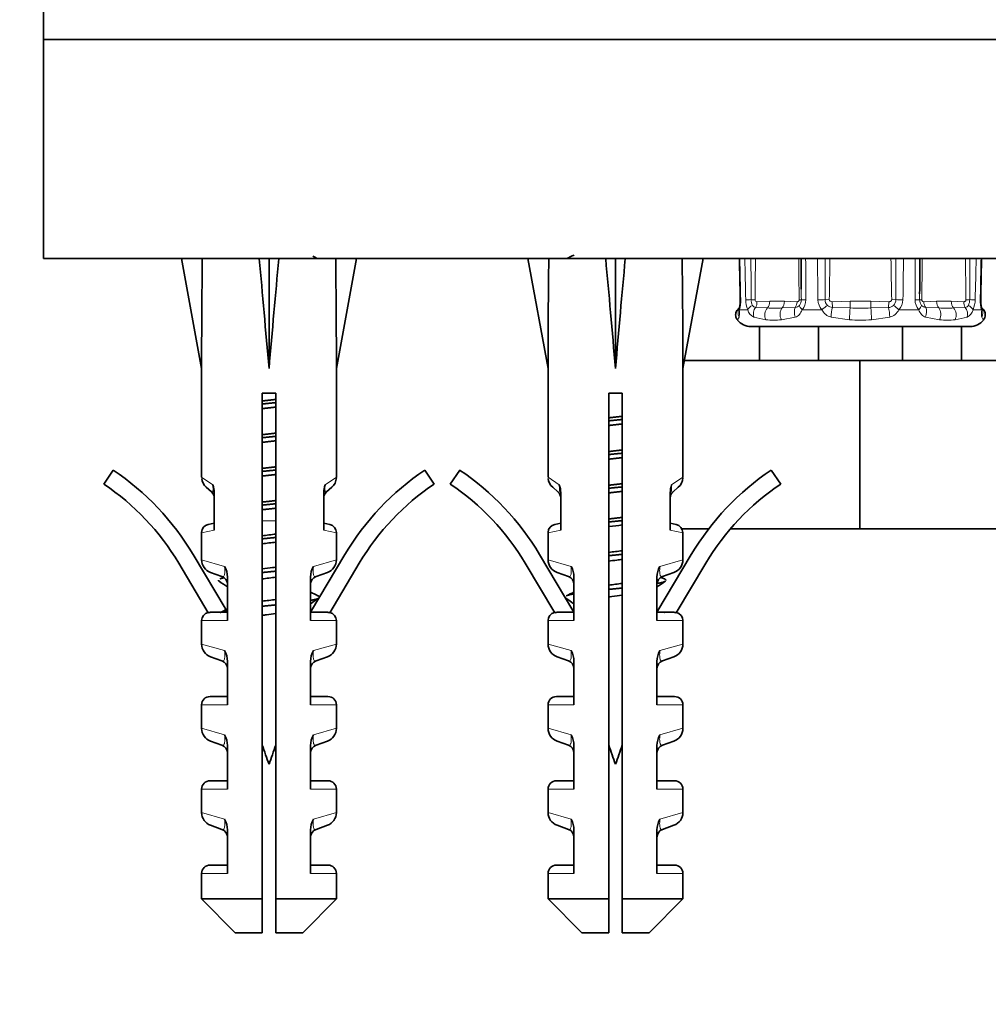
# Model space of a CAD drawing. Units: millimetres. Extents: x 0 to 1942, y 0 to 2755.
# Drawn here: x 875 to 933, y 1300 to 1358 of the extents above; entities that cross this region are included whole.
import ezdxf
from ezdxf import colors
from ezdxf.entities.mleader import LeaderData, LeaderLine
from ezdxf.math import Vec2, Vec3

# ---------------------------------------------------------------- set-up
doc = ezdxf.new("R2010")
doc.units = ezdxf.units.MM
doc.layers.add('DV2_Défaut', color=7, linetype='Continuous')
doc.layers.add('Défaut', color=7, linetype='Continuous')

# ---------------------------------------------------------------- blocks, each defined once
blk = doc.blocks.new('_DOT')
at = {"color": 0}
blk.add_line((0, 0), (-1, 0), dxfattribs=at)
at = {"color": 0, "const_width": 0.333}
blk.add_lwpolyline([(-0.1665, 0, 1), (0.1665, 0, 1)], format="xyb", close=True, dxfattribs=at)
blk = doc.blocks.new('SE1')
at = {"layer": 'DV2_Défaut', "color": 7, "linetype": 'Continuous', "lineweight": 35}
for p, q in [((876.622, 1399.187), (876.622, 1357.187)), ((973.622, 1357.187), (876.622, 1357.187)), ((876.622, 1357.187), (876.622, 1344.187)), ((876.622, 1357.187), (973.622, 1357.187)), ((973.622, 1344.187), (876.622, 1344.187)), ((886.057, 1344.164), (884.815, 1344.187)), ((884.815, 1344.187), (886.015, 1337.651)), ((889.435, 1344.164), (890.015, 1344.187)), ((890.594, 1344.164), (890.015, 1344.187)), ((890.015, 1344.187), (890.015, 1337.651)), ((893.972, 1344.164), (895.215, 1344.187)), ((895.215, 1344.187), (894.015, 1337.651)), ((906.622, 1344.164), (905.38, 1344.187)), ((905.38, 1344.187), (906.58, 1337.651)), ((910.001, 1344.164), (910.58, 1344.187)), ((911.16, 1344.164), (910.58, 1344.187)), ((910.58, 1344.187), (910.58, 1337.651)), ((914.538, 1344.164), (915.78, 1344.187)), ((915.78, 1344.187), (914.58, 1337.651)), ((917.926, 1341.252), (917.918, 1341.245)), ((932.318, 1341.252), (932.326, 1341.245)), ((918.626, 1340.144), (919.122, 1340.144)), ((922.622, 1340.144), (919.122, 1340.144)), ((919.122, 1338.144), (919.122, 1340.144)), ((922.634, 1340.144), (922.622, 1340.144)), ((922.622, 1338.144), (922.622, 1340.144)), ((927.61, 1340.144), (922.634, 1340.144)), ((927.622, 1340.144), (927.61, 1340.144)), ((931.122, 1340.144), (927.622, 1340.144)), ((927.622, 1338.144), (927.622, 1340.144)), ((931.122, 1340.144), (931.618, 1340.144)), ((931.122, 1338.144), (931.122, 1340.144)), ((925.079, 1338.144), (914.671, 1338.144)), ((936.6, 1338.144), (925.079, 1338.144)), ((925.079, 1328.144), (925.079, 1338.144)), ((886.015, 1337.651), (886.015, 1331.215)), ((894.015, 1331.215), (894.015, 1337.651)), ((906.58, 1337.651), (906.58, 1331.215)), ((914.58, 1331.215), (914.58, 1337.651)), ((890.415, 1336.187), (889.615, 1336.187)), ((889.615, 1336.187), (889.615, 1306.187)), ((890.415, 1306.187), (890.415, 1336.187)), ((910.98, 1336.187), (910.18, 1336.187)), ((910.18, 1336.187), (910.18, 1306.187)), ((910.98, 1306.187), (910.98, 1336.187)), ((880.208, 1330.807), (880.766, 1331.637)), ((899.263, 1331.637), (899.821, 1330.807)), ((900.774, 1330.807), (901.332, 1331.637)), ((919.828, 1331.637), (920.386, 1330.807)), ((886.592, 1330.348), (886.289, 1330.613)), ((886.763, 1328.059), (886.763, 1330.299)), ((893.266, 1330.299), (893.266, 1328.059)), ((893.437, 1330.348), (893.741, 1330.613)), ((906.854, 1330.613), (907.157, 1330.348)), ((907.329, 1328.059), (907.329, 1330.299)), ((913.831, 1330.299), (913.831, 1328.059)), ((914.003, 1330.348), (914.306, 1330.613)), ((886.763, 1328.483), (886.408, 1328.405)), ((893.621, 1328.405), (893.266, 1328.483)), ((907.329, 1328.483), (906.974, 1328.405)), ((913.831, 1328.483), (914.186, 1328.405)), ((886.015, 1327.917), (886.015, 1326.312)), ((894.015, 1326.312), (894.015, 1327.917)), ((906.58, 1327.917), (906.58, 1326.312)), ((916.113, 1328.144), (914.525, 1328.144)), ((914.58, 1326.312), (914.58, 1327.917)), ((925.079, 1328.144), (917.399, 1328.144)), ((936.6, 1328.144), (925.079, 1328.144)), ((886.409, 1323.164), (884.654, 1326.11)), ((885.513, 1326.622), (887.464, 1323.346)), ((892.477, 1323.199), (894.516, 1326.622)), ((895.375, 1326.11), (893.62, 1323.164)), ((906.974, 1323.164), (905.22, 1326.11)), ((906.079, 1326.622), (908.118, 1323.199)), ((913.042, 1323.199), (915.081, 1326.622)), ((915.94, 1326.11), (914.186, 1323.164)), ((887.221, 1325.317), (886.545, 1325.559)), ((893.484, 1325.559), (892.808, 1325.317)), ((907.11, 1325.559), (907.786, 1325.317)), ((914.05, 1325.559), (913.374, 1325.317)), ((887.552, 1322.699), (887.552, 1325.284)), ((892.477, 1325.284), (892.477, 1322.699)), ((908.118, 1322.699), (908.118, 1325.284)), ((913.042, 1325.284), (913.042, 1322.699)), ((886.596, 1323.199), (887.552, 1323.199)), ((892.477, 1323.199), (893.433, 1323.199)), ((907.161, 1323.199), (908.118, 1323.199)), ((913.042, 1323.199), (913.999, 1323.199)), ((886.015, 1322.699), (886.015, 1321.312)), ((894.015, 1321.312), (894.015, 1322.699)), ((906.58, 1322.699), (906.58, 1321.312)), ((914.58, 1321.312), (914.58, 1322.699)), ((887.221, 1320.317), (886.545, 1320.559)), ((887.552, 1317.699), (887.552, 1320.284)), ((892.477, 1320.284), (892.477, 1317.699)), ((893.484, 1320.559), (892.808, 1320.317)), ((907.786, 1320.317), (907.11, 1320.559)), ((908.118, 1317.699), (908.118, 1320.284)), ((913.042, 1320.284), (913.042, 1317.699)), ((914.05, 1320.559), (913.374, 1320.317)), ((887.552, 1318.199), (886.515, 1318.199)), ((892.477, 1318.199), (893.515, 1318.199)), ((907.08, 1318.199), (908.118, 1318.199)), ((913.042, 1318.199), (914.08, 1318.199)), ((886.015, 1317.699), (886.015, 1316.312)), ((894.015, 1316.312), (894.015, 1317.699)), ((906.58, 1317.699), (906.58, 1316.312)), ((914.58, 1316.312), (914.58, 1317.699)), ((887.221, 1315.317), (886.545, 1315.559)), ((887.552, 1312.699), (887.552, 1315.284)), ((892.477, 1315.284), (892.477, 1312.699)), ((892.808, 1315.317), (893.484, 1315.559)), ((907.11, 1315.559), (907.786, 1315.317)), ((908.118, 1312.699), (908.118, 1315.284)), ((913.042, 1315.284), (913.042, 1312.699)), ((913.374, 1315.317), (914.05, 1315.559)), ((886.015, 1312.699), (886.015, 1311.312)), ((887.552, 1313.199), (886.515, 1313.199)), ((893.515, 1313.199), (892.477, 1313.199)), ((894.015, 1311.312), (894.015, 1312.699)), ((906.58, 1312.699), (906.58, 1311.312)), ((907.08, 1313.199), (908.118, 1313.199)), ((913.042, 1313.199), (914.08, 1313.199)), ((914.58, 1311.312), (914.58, 1312.699)), ((887.221, 1310.317), (886.545, 1310.559)), ((892.808, 1310.317), (893.484, 1310.559)), ((907.11, 1310.559), (907.786, 1310.317)), ((913.374, 1310.317), (914.05, 1310.559)), ((887.552, 1307.699), (887.552, 1310.284)), ((892.477, 1310.284), (892.477, 1307.699)), ((908.118, 1307.699), (908.118, 1310.284)), ((913.042, 1310.284), (913.042, 1307.699)), ((887.552, 1308.199), (886.515, 1308.199)), ((893.515, 1308.199), (892.477, 1308.199)), ((907.08, 1308.199), (908.118, 1308.199)), ((913.042, 1308.199), (914.08, 1308.199)), ((886.015, 1307.699), (886.015, 1306.187)), ((894.015, 1306.187), (894.015, 1307.699)), ((906.58, 1307.699), (906.58, 1306.187)), ((914.58, 1306.187), (914.58, 1307.699)), ((886.015, 1306.187), (889.615, 1306.187)), ((886.015, 1306.187), (888.015, 1304.187)), ((889.615, 1306.187), (889.615, 1304.187)), ((894.015, 1306.187), (890.415, 1306.187)), ((890.415, 1304.187), (890.415, 1306.187)), ((892.015, 1304.187), (894.015, 1306.187)), ((906.58, 1306.187), (910.18, 1306.187)), ((906.58, 1306.187), (908.58, 1304.187)), ((910.18, 1306.187), (910.18, 1304.187)), ((914.58, 1306.187), (910.98, 1306.187)), ((910.98, 1304.187), (910.98, 1306.187)), ((912.58, 1304.187), (914.58, 1306.187)), ((889.615, 1304.187), (888.015, 1304.187)), ((890.415, 1304.187), (892.015, 1304.187)), ((908.58, 1304.187), (910.18, 1304.187)), ((912.58, 1304.187), (910.98, 1304.187))]:
    blk.add_line(p, q, dxfattribs=at)
at = {"layer": 'DV2_Défaut', "color": 7, "linetype": 'Continuous', "lineweight": 18}
for p, q in [((918.902, 1341.278), (919.6, 1341.252)), ((918.98, 1341.621), (919.738, 1341.648)), ((919.738, 1341.648), (920.607, 1341.648)), ((920.468, 1341.252), (921.249, 1341.278)), ((920.607, 1341.648), (921.364, 1341.621)), ((923.019, 1341.745), (923.269, 1341.74)), ((923.437, 1341.621), (924.508, 1341.648)), ((923.462, 1341.278), (923.437, 1341.621)), ((923.462, 1341.278), (924.508, 1341.252)), ((924.508, 1341.648), (925.736, 1341.648)), ((924.508, 1341.252), (924.508, 1341.648)), ((925.736, 1341.648), (926.808, 1341.621)), ((925.736, 1341.252), (925.736, 1341.648)), ((925.736, 1341.252), (926.782, 1341.278)), ((926.782, 1341.278), (926.808, 1341.621)), ((927.225, 1341.745), (926.975, 1341.74)), ((928.88, 1341.621), (929.638, 1341.648)), ((928.995, 1341.278), (929.776, 1341.252)), ((929.638, 1341.648), (930.506, 1341.648)), ((930.506, 1341.648), (931.264, 1341.621)), ((930.644, 1341.252), (931.342, 1341.278)), ((917.914, 1340.71), (917.833, 1340.554)), ((917.926, 1341.252), (917.936, 1341.256)), ((918.437, 1341.148), (917.952, 1341.148)), ((919.509, 1340.554), (918.796, 1340.71)), ((921.254, 1340.71), (920.427, 1340.554)), ((922.838, 1341.148), (921.667, 1341.148)), ((924.472, 1340.554), (923.383, 1340.71)), ((926.861, 1340.71), (925.772, 1340.554)), ((928.577, 1341.148), (927.406, 1341.148)), ((929.817, 1340.554), (928.99, 1340.71)), ((931.448, 1340.71), (930.735, 1340.554)), ((932.292, 1341.148), (931.807, 1341.148)), ((932.308, 1341.256), (932.318, 1341.252)), ((932.411, 1340.554), (932.33, 1340.71)), ((917.824, 1340.528), (917.833, 1340.554)), ((932.411, 1340.554), (932.42, 1340.528)), ((886.68, 1330.751), (886.015, 1331.215)), ((893.349, 1330.751), (894.015, 1331.215)), ((907.246, 1330.751), (906.58, 1331.215)), ((913.915, 1330.751), (914.58, 1331.215)), ((890.415, 1328.632), (889.615, 1328.632)), ((886.763, 1328.059), (886.015, 1327.917)), ((893.266, 1328.059), (894.015, 1327.917)), ((906.58, 1327.917), (907.329, 1328.059)), ((913.831, 1328.059), (914.58, 1327.917)), ((886.015, 1326.312), (887.381, 1325.921)), ((892.648, 1325.921), (894.015, 1326.312)), ((906.58, 1326.312), (907.947, 1325.921)), ((914.58, 1326.312), (913.213, 1325.921)), ((887.552, 1322.699), (886.015, 1322.699)), ((892.477, 1322.699), (894.015, 1322.699)), ((908.118, 1322.699), (906.58, 1322.699)), ((913.042, 1322.699), (914.58, 1322.699)), ((886.015, 1321.312), (887.381, 1320.921)), ((892.648, 1320.921), (894.015, 1321.312)), ((906.58, 1321.312), (907.947, 1320.921)), ((913.213, 1320.921), (914.58, 1321.312)), ((887.552, 1317.699), (886.015, 1317.699)), ((892.477, 1317.699), (894.015, 1317.699)), ((908.118, 1317.699), (906.58, 1317.699)), ((913.042, 1317.699), (914.58, 1317.699)), ((887.381, 1315.921), (886.015, 1316.312)), ((892.648, 1315.921), (894.015, 1316.312)), ((907.947, 1315.921), (906.58, 1316.312)), ((913.213, 1315.921), (914.58, 1316.312)), ((887.552, 1312.699), (886.015, 1312.699)), ((892.477, 1312.699), (894.015, 1312.699)), ((908.118, 1312.699), (906.58, 1312.699)), ((913.042, 1312.699), (914.58, 1312.699)), ((887.381, 1310.921), (886.015, 1311.312)), ((892.648, 1310.921), (894.015, 1311.312)), ((907.947, 1310.921), (906.58, 1311.312)), ((913.213, 1310.921), (914.58, 1311.312)), ((887.552, 1307.699), (886.015, 1307.699)), ((892.477, 1307.699), (894.015, 1307.699)), ((908.118, 1307.699), (906.58, 1307.699)), ((913.042, 1307.699), (914.58, 1307.699))]:
    blk.add_line(p, q, dxfattribs=at)
at = {"layer": 'DV2_Défaut', "color": 7, "linetype": 'Continuous', "lineweight": 35}
for centre, radius, start, end in [((932.352, 1427.66), 92.326, 244.50714, 244.71578), ((868.243, 1427.66), 92.326, 295.28422, 295.5904), ((2513.815, 1355.645), 1592.263, 180.412284, 180.477758), ((-663.57, 1355.645), 1592.263, 359.512527, 359.587716), ((916.297, 1341.667), 1.691, 346.86359, 2.46297), ((933.946, 1341.672), 1.689, 177.69733, 193.23123), ((918.626, 1341.174), 1.03, 218.22066, 270), ((931.618, 1341.174), 1.03, 270, 321.82277), ((871.965, 1318.551), 15.77, 30.78075, 56.07439), ((908.064, 1318.551), 15.77, 123.92561, 149.21925), ((892.53, 1318.551), 15.77, 30.78075, 56.07439), ((928.63, 1318.551), 15.77, 123.92561, 149.21925), ((871.965, 1318.551), 14.77, 30.78075, 56.07439), ((886.815, 1331.215), 0.8, 185.50992, 228.89838), ((893.215, 1331.215), 0.8, 311.10162, 356.37382), ((908.064, 1318.551), 14.77, 123.92561, 149.21925), ((892.53, 1318.551), 14.77, 30.78075, 56.07439), ((907.38, 1331.215), 0.8, 185.50992, 228.89838), ((913.78, 1331.215), 0.8, 311.10162, 356.37382), ((928.63, 1318.551), 14.77, 123.92561, 149.21925), ((886.263, 1329.971), 0.5, 0, 48.89838), ((885.466, 1330.294), 1.297, 0.2272, 20.63252), ((894.563, 1330.294), 1.297, 159.36719, 179.77308), ((893.766, 1329.971), 0.5, 131.10162, 180), ((906.829, 1329.971), 0.5, 0, 48.89838), ((906.032, 1330.294), 1.297, 0.2272, 20.63252), ((915.128, 1330.294), 1.297, 159.36719, 179.77308), ((914.331, 1329.971), 0.5, 131.10162, 180), ((886.515, 1327.917), 0.5, 102.27358, 177.72943), ((893.515, 1327.917), 0.5, 1.59532, 77.72642), ((907.08, 1327.917), 0.5, 102.27358, 177.72943), ((914.08, 1327.917), 0.5, 1.59532, 77.72642), ((886.815, 1326.312), 0.8, 180.22428, 250.305), ((893.215, 1326.312), 0.8, 289.695, 359.63111), ((907.38, 1326.312), 0.8, 180.22428, 250.305), ((913.78, 1326.312), 0.8, 289.695, 359.63111), ((886.221, 1325.268), 1.332, 0.70249, 29.34956), ((893.809, 1325.268), 1.332, 150.65026, 179.29769), ((906.786, 1325.268), 1.332, 0.70249, 29.34956), ((914.374, 1325.268), 1.332, 150.65026, 179.29769), ((816.607, 1221.848), 124.946, 55.40274, 55.67547), ((853.004, 1397.467), 79.93, 295.25913, 295.40976), ((887.052, 1324.846), 0.5, 0, 70.305), ((892.977, 1324.846), 0.5, 109.695, 180), ((907.618, 1324.846), 0.5, 0, 70.305), ((913.542, 1324.846), 0.5, 109.695, 180), ((983.987, 1221.848), 124.946, 124.32453, 124.59726), ((947.591, 1397.467), 79.93, 244.58998, 244.74087), ((930.111, 1402.978), 87.136, 244.41171, 244.73313), ((870.484, 1402.978), 87.136, 295.26687, 295.58829), ((968.608, 1213.273), 134.127, 124.32919, 124.58326), ((831.987, 1213.273), 134.127, 55.41674, 55.67081), ((886.515, 1322.699), 0.5, 103.35797, 180), ((843.77, 1414.93), 101.473, 295.2848, 295.5608), ((893.515, 1322.699), 0.5, 0, 76.66605), ((907.08, 1322.699), 0.5, 103.35797, 180), ((956.825, 1414.93), 101.473, 244.4392, 244.49437), ((956.825, 1414.93), 101.473, 244.68908, 244.7152), ((914.08, 1322.699), 0.5, 0, 76.66605), ((886.815, 1321.312), 0.8, 180.22428, 250.305), ((886.221, 1320.268), 1.332, 0.70249, 29.34956), ((893.809, 1320.268), 1.332, 150.65026, 179.29769), ((893.215, 1321.312), 0.8, 289.695, 359.63111), ((907.38, 1321.312), 0.8, 180.22428, 250.305), ((906.786, 1320.268), 1.332, 0.70249, 29.34956), ((914.374, 1320.268), 1.332, 150.65026, 179.29769), ((913.78, 1321.312), 0.8, 289.695, 359.63111), ((887.052, 1319.846), 0.5, 0, 70.305), ((892.977, 1319.846), 0.5, 109.695, 180), ((907.618, 1319.846), 0.5, 0, 70.305), ((913.542, 1319.846), 0.5, 109.695, 180), ((886.515, 1317.699), 0.5, 90, 180), ((893.515, 1317.699), 0.5, 0, 90), ((907.08, 1317.699), 0.5, 90, 180), ((914.08, 1317.699), 0.5, 0, 90), ((886.815, 1316.312), 0.8, 180.22428, 250.305), ((893.215, 1316.312), 0.8, 289.695, 359.63111), ((907.38, 1316.312), 0.8, 180.22428, 250.305), ((913.78, 1316.312), 0.8, 289.695, 359.63111), ((886.221, 1315.268), 1.332, 0.70249, 29.34956), ((893.809, 1315.268), 1.332, 150.65026, 179.29769), ((906.786, 1315.268), 1.332, 0.70249, 29.34956), ((914.374, 1315.268), 1.332, 150.65026, 179.29769), ((887.052, 1314.846), 0.5, 0, 70.305), ((928.838, 1328.632), 41.423, 198.75727, 200.40808), ((851.192, 1328.632), 41.423, 339.59192, 341.24273), ((892.977, 1314.846), 0.5, 109.695, 180), ((907.618, 1314.846), 0.5, 0, 70.305), ((949.403, 1328.632), 41.423, 198.75727, 200.40808), ((871.757, 1328.632), 41.423, 339.59192, 341.24273), ((913.542, 1314.846), 0.5, 109.695, 180), ((886.515, 1312.699), 0.5, 90, 180), ((893.515, 1312.699), 0.5, 0, 90), ((907.08, 1312.699), 0.5, 90, 180), ((914.08, 1312.699), 0.5, 0, 90), ((886.815, 1311.312), 0.8, 180.22428, 250.305), ((886.221, 1310.268), 1.332, 0.70249, 29.34956), ((893.809, 1310.268), 1.332, 150.65026, 179.29769), ((893.215, 1311.312), 0.8, 289.695, 359.63111), ((907.38, 1311.312), 0.8, 180.22428, 250.305), ((906.786, 1310.268), 1.332, 0.70249, 29.34956), ((914.374, 1310.268), 1.332, 150.65026, 179.29769), ((913.78, 1311.312), 0.8, 289.695, 359.63111), ((887.052, 1309.846), 0.5, 0, 70.305), ((892.977, 1309.846), 0.5, 109.695, 180), ((907.618, 1309.846), 0.5, 0, 70.305), ((913.542, 1309.846), 0.5, 109.695, 180), ((886.515, 1307.699), 0.5, 90, 180), ((893.515, 1307.699), 0.5, 0, 90), ((907.08, 1307.699), 0.5, 90, 180), ((914.08, 1307.699), 0.5, 0, 90)]:
    blk.add_arc(centre, radius, start, end, dxfattribs=at)
at = {"layer": 'DV2_Défaut', "color": 7, "linetype": 'Continuous', "lineweight": 18}
for centre, radius, start, end in [((11460.013, 1567.025), 10544.404, 181.2109381, 181.22425), ((-7885.123, 1118.706), 8806.263, 1.4512573, 1.4671986), ((-709.647, 1331.666), 1628.315, 0.354667, 0.440591), ((61.001, 1352.91), 857.934, 359.25402, 359.417431), ((1779.344, 1352.91), 857.934, 180.582569, 180.74598), ((4462.042, 1359.752), 3540.207, 180.251904, 180.291545), ((-3524.054, 1276.655), 4447.131, 0.838537, 0.870098), ((-215.65, 1343.789), 1138.67, 359.897185, 0.020054), ((2065.894, 1343.789), 1138.671, 179.979946, 180.102815), ((4132.189, 1296.456), 3204.866, 179.146645, 179.190439), ((-3843.394, 1364.001), 4771.81, 359.732689, 359.762098), ((70.9, 1352.91), 857.934, 359.25402, 359.417431), ((1789.243, 1352.91), 857.934, 180.582569, 180.74598), ((2559.891, 1331.666), 1628.316, 179.559409, 179.645333), ((6807.083, 1194.824), 5876.99, 178.5436759, 178.5675629), ((2513.815, 1355.645), 1592.263, 180.477758, 180.500153), ((-663.57, 1355.645), 1592.263, 359.499846, 359.512527), ((915.84, 1341.677), 2.177, 345.94244, 1.60171), ((919.844, 1341.748), 1.53, 180.37232, 203.07631), ((919.435, 1341.746), 0.798, 180.04067, 205.25145), ((918.935, 1341.531), 0.255, 209.37856, 262.39989), ((918.976, 1341.735), 0.113, 177.12448, 272.48434), ((921.219, 1341.636), 0.359, 274.847, 320.11871), ((921.078, 1341.741), 0.534, 321.16764, 0.50748), ((920.967, 1341.735), 0.913, 320.01702, 0.19637), ((923.492, 1341.754), 0.891, 181.02919, 222.83255), ((923.523, 1341.752), 0.505, 180.72975, 223.30461), ((923.485, 1341.764), 0.486, 227.47742, 267.33875), ((926.759, 1341.764), 0.487, 272.6655, 312.51832), ((926.721, 1341.752), 0.504, 316.68591, 359.27974), ((926.753, 1341.754), 0.891, 317.16745, 358.97081), ((929.277, 1341.735), 0.913, 179.80363, 219.98299), ((929.166, 1341.741), 0.534, 179.50133, 218.82355), ((929.025, 1341.636), 0.359, 219.88021, 265.15408), ((928.875, 1341.735), 0.113, 177.12448, 272.48434), ((931.309, 1341.531), 0.255, 277.60179, 330.61976), ((930.81, 1341.746), 0.797, 334.74281, 359.96506), ((930.4, 1341.748), 1.53, 336.92369, 359.62768), ((934.404, 1341.677), 2.177, 178.39828, 194.05756), ((919.049, 1341.283), 0.627, 192.43533, 246.12644), ((920.034, 1355.449), 14.204, 268.24796, 271.75204), ((923.562, 1341.49), 0.8, 205.26128, 257.12448), ((925.122, 1369.653), 28.408, 268.76125, 271.23875), ((926.682, 1341.49), 0.8, 282.87572, 334.73853), ((930.21, 1355.449), 14.204, 268.24796, 271.75204), ((931.195, 1341.283), 0.627, 293.8743, 347.56393), ((919.968, 1344.642), 4.114, 263.58934, 276.41066), ((925.122, 1348.742), 8.214, 265.46428, 274.53572), ((930.276, 1344.642), 4.114, 263.58934, 276.41066)]:
    blk.add_arc(centre, radius, start, end, dxfattribs=at)
at = {"layer": 'DV2_Défaut', "color": 7, "linetype": 'Continuous', "lineweight": 35}
for centre, major_axis, ratio, start_param, end_param in [((890.015, 1315.863), (-1.704, 51.386), 0.070422, 0.985211, 1.130604), ((890.015, 1315.863), (-3.627, 51.386), 0.032842, -1.135257, -0.989865), ((890.015, 1315.863), (3.627, 51.386), 0.032842, 0.989865, 1.135257), ((890.015, 1315.863), (1.704, 51.386), 0.070422, -1.130604, -0.985211), ((910.58, 1315.863), (-1.704, 51.386), 0.070422, 0.985211, 1.130604), ((910.58, 1315.863), (-3.627, 51.386), 0.032842, -1.135257, -0.989865), ((910.58, 1315.863), (3.627, 51.386), 0.032842, 0.989865, 1.135257), ((910.58, 1315.863), (1.704, 51.386), 0.070422, -1.130604, -0.985211)]:
    blk.add_ellipse(centre, major_axis=major_axis, ratio=ratio, start_param=start_param, end_param=end_param, dxfattribs=at)
at = {"layer": 'DV2_Défaut', "color": 7, "linetype": 'Continuous', "lineweight": 18}
for centre, major_axis, ratio, start_param, end_param in [((918.428, 1341.161), (0.485, -0.121), 0.644024, 3.13762, 3.549382), ((918.487, 1341.75), (0.5, 0.01), 0.015984, 3.137596, 3.482465), ((918.766, 1341.75), (-0.5, -0.013), 0.003439, 0.444314, 1.310364), ((918.881, 1341.161), (-0.458, -0.2), 0.58667, 4.823693, 5.680552), ((918.509, 1341.74), (0.5, -0.007), 0.014142, 0.785498, 1.310717), ((919.176, 1340.935), (0.098, 0.49), 0.816338, 0.970915, 2.203932), ((918.627, 1341.621), (0.053, -0.497), 0.705123, 0.737337, 1.496074), ((919.384, 1341.648), (0, -0.5), 0.707107, 0.654486, 1.570796), ((920.253, 1341.648), (0, -0.5), 0.707107, 0.654486, 1.570796), ((921.487, 1340.935), (-0.069, 0.495), 0.566286, 0.729888, 1.962905), ((921.011, 1341.621), (-0.053, -0.497), 0.705123, 0.886782, 1.645519), ((921.129, 1341.74), (0.5, 0.007), 0.014142, -0.785498, -0.260279), ((921.896, 1341.161), (-0.392, 0.31), 0.324118, 0.362128, 1.218988), ((922.095, 1341.75), (-0.5, -0.002), 0.026043, 0.260343, 1.126393), ((922.768, 1341.75), (-0.5, -0.008), 0.020847, 1.22959, 2.09564), ((922.99, 1341.161), (-0.378, -0.328), 0.185652, 4.103583, 4.960443), ((923.488, 1340.935), (0.058, 0.497), 0.176813, 0.829098, 2.062115), ((926.756, 1340.935), (-0.058, 0.497), 0.176813, 4.22107, 5.454087), ((927.254, 1341.161), (-0.378, 0.328), 0.185652, 4.464335, 5.321195), ((927.476, 1341.75), (-0.5, 0.008), 0.020847, 1.045953, 1.912002), ((928.149, 1341.75), (0.5, -0.002), 0.026043, -1.126393, -0.260343), ((928.348, 1341.161), (0.392, 0.31), 0.324118, 5.064197, 5.921057), ((929.115, 1341.74), (-0.5, 0.007), 0.014142, 0.260279, 0.785498), ((929.233, 1341.621), (0.053, -0.497), 0.705123, 4.637666, 5.396403), ((928.757, 1340.935), (0.069, 0.495), 0.566286, 4.32028, 5.553297), ((929.991, 1341.648), (0, -0.5), 0.707107, 4.712389, 5.6287), ((930.86, 1341.648), (0, -0.5), 0.707107, 4.712389, 5.6287), ((931.617, 1341.621), (-0.053, -0.497), 0.705123, 4.787112, 5.545849), ((931.068, 1340.935), (-0.098, 0.49), 0.816338, 4.079253, 5.31227), ((931.735, 1341.74), (-0.5, -0.007), 0.014142, -1.310717, -0.785498), ((931.363, 1341.161), (0.458, -0.2), 0.58667, 0.602633, 1.459493), ((931.478, 1341.75), (0.5, -0.013), 0.003439, -1.310364, -0.444314), ((931.757, 1341.75), (-0.5, 0.01), 0.015984, 2.80072, 3.143323), ((931.816, 1341.161), (-0.485, -0.121), 0.644024, 2.733803, 3.150517), ((918.231, 1340.855), (-0.304, 0.397), 0.997486, 0, 1.564534), ((918.348, 1340.935), (-0.27, 0.421), 0.977663, 0.532585, 1.480594), ((919.815, 1340.855), (0.032, 0.499), 0.745084, 0.701526, 2.26606), ((920.683, 1340.855), (-0.029, 0.499), 0.665574, 0.614753, 2.179287), ((924.508, 1340.855), (0.022, 0.5), 0.056222, 0.655702, 2.220235), ((925.736, 1340.855), (-0.022, 0.5), 0.056222, 4.06295, 5.627484), ((929.561, 1340.855), (0.029, 0.499), 0.665574, 4.103898, 5.668432), ((930.429, 1340.855), (-0.032, 0.499), 0.745084, 4.017126, 5.581659), ((932.013, 1340.855), (0.304, 0.397), 0.997486, 4.718651, 6.283185), ((931.896, 1340.935), (0.27, 0.421), 0.977663, 4.802591, 5.75026)]:
    blk.add_ellipse(centre, major_axis=major_axis, ratio=ratio, start_param=start_param, end_param=end_param, dxfattribs=at)
at = {"layer": 'DV2_Défaut', "color": 7, "linetype": 'Continuous', "lineweight": 35}
for points in [[(917.935, 1344.187), (917.951, 1343.416), (917.969, 1342.601), (917.987, 1341.74)], [(932.257, 1341.74), (932.268, 1342.278), (932.285, 1343.094), (932.308, 1344.187)], [(890.419, 1327.834), (890.151, 1327.801), (889.877, 1327.769), (889.61, 1327.737)], [(889.611, 1327.261), (889.877, 1327.294), (890.151, 1327.325), (890.419, 1327.359)], [(910.984, 1326.849), (910.716, 1326.816), (910.442, 1326.784), (910.175, 1326.751)], [(889.61, 1325.177), (889.877, 1325.213), (890.151, 1325.247), (890.418, 1325.283)], [(910.981, 1324.908), (910.715, 1324.874), (910.444, 1324.841), (910.18, 1324.808)], [(890.419, 1323.954), (890.15, 1323.92), (889.875, 1323.888), (889.609, 1323.854)]]:
    blk.add_open_spline(points, degree=3, dxfattribs=at)
at = {"layer": 'DV2_Défaut', "color": 7, "linetype": 'Continuous', "lineweight": 18}
for points in [[(923.311, 1344.187), (923.299, 1343.372), (923.286, 1342.556), (923.269, 1341.74)], [(926.975, 1341.74), (926.958, 1342.556), (926.945, 1343.372), (926.933, 1344.187)]]:
    blk.add_open_spline(points, degree=3, dxfattribs=at)
for points, knots in [([(932.228, 1341.738), (932.24, 1342.329), (932.252, 1342.92), (932.265, 1343.511), (932.269, 1343.736), (932.274, 1343.962), (932.279, 1344.187)], [0, 0, 0, 0, 0.723815, 0.723815, 0.723815, 1, 1, 1, 1]), ([(921.364, 1341.621), (921.365, 1341.621), (921.366, 1341.621), (921.367, 1341.621), (921.38, 1341.62), (921.394, 1341.622), (921.407, 1341.627), (921.42, 1341.632), (921.433, 1341.639), (921.444, 1341.65), (921.453, 1341.658), (921.461, 1341.668), (921.467, 1341.68), (921.472, 1341.689), (921.476, 1341.698), (921.479, 1341.708), (921.481, 1341.719), (921.482, 1341.73), (921.482, 1341.74)], [0, 0, 0, 0, 0.016112, 0.016112, 0.016112, 0.269471, 0.269471, 0.269471, 0.520061, 0.520061, 0.520061, 0.715831, 0.715831, 0.715831, 0.857341, 0.857341, 0.857341, 1, 1, 1, 1]), ([(923.269, 1341.74), (923.269, 1341.702), (923.295, 1341.668), (923.36, 1341.627), (923.398, 1341.619), (923.437, 1341.621)], [0, 0, 0, 0, 0.5, 0.5, 1, 1, 1, 1]), ([(926.808, 1341.621), (926.809, 1341.621), (926.81, 1341.621), (926.811, 1341.621), (926.83, 1341.62), (926.85, 1341.622), (926.869, 1341.627), (926.887, 1341.632), (926.905, 1341.639), (926.921, 1341.65), (926.933, 1341.658), (926.945, 1341.668), (926.954, 1341.68), (926.96, 1341.689), (926.966, 1341.698), (926.969, 1341.708), (926.973, 1341.719), (926.975, 1341.73), (926.975, 1341.74)], [0, 0, 0, 0, 0.016112, 0.016112, 0.016112, 0.269471, 0.269471, 0.269471, 0.520061, 0.520061, 0.520061, 0.715831, 0.715831, 0.715831, 0.857341, 0.857341, 0.857341, 1, 1, 1, 1]), ([(931.264, 1341.621), (931.264, 1341.621), (931.265, 1341.621), (931.266, 1341.621), (931.28, 1341.62), (931.294, 1341.622), (931.307, 1341.627), (931.32, 1341.632), (931.332, 1341.639), (931.344, 1341.65), (931.352, 1341.658), (931.36, 1341.668), (931.367, 1341.68), (931.372, 1341.689), (931.375, 1341.698), (931.378, 1341.708), (931.381, 1341.719), (931.382, 1341.73), (931.382, 1341.74)], [0, 0, 0, 0, 0.016112, 0.016112, 0.016112, 0.269471, 0.269471, 0.269471, 0.520061, 0.520061, 0.520061, 0.715831, 0.715831, 0.715831, 0.857341, 0.857341, 0.857341, 1, 1, 1, 1]), ([(917.952, 1341.148), (917.938, 1341.039), (917.935, 1340.943), (917.931, 1340.79), (917.929, 1340.735), (917.914, 1340.71)], [0, 0, 0, 0, 0.5, 0.5, 1, 1, 1, 1]), ([(921.667, 1341.148), (921.62, 1341.039), (921.564, 1340.943), (921.429, 1340.79), (921.349, 1340.735), (921.254, 1340.71)], [0, 0, 0, 0, 0.5, 0.5, 1, 1, 1, 1]), ([(928.99, 1340.71), (928.895, 1340.735), (928.815, 1340.79), (928.68, 1340.942), (928.624, 1341.039), (928.577, 1341.148)], [0, 0, 0, 0, 0.5, 0.5, 1, 1, 1, 1]), ([(932.33, 1340.71), (932.315, 1340.735), (932.313, 1340.79), (932.309, 1340.942), (932.306, 1341.039), (932.292, 1341.148)], [0, 0, 0, 0, 0.5, 0.5, 1, 1, 1, 1]), ([(886.592, 1330.348), (886.605, 1330.336), (886.619, 1330.327), (886.646, 1330.321), (886.66, 1330.324), (886.682, 1330.366), (886.692, 1330.409), (886.694, 1330.52), (886.693, 1330.565), (886.688, 1330.658), (886.684, 1330.704), (886.68, 1330.751)], [0, 0, 0, 0, 0.25, 0.25, 0.5, 0.5, 0.75, 0.75, 0.875, 0.875, 1, 1, 1, 1]), ([(893.349, 1330.751), (893.345, 1330.704), (893.341, 1330.657), (893.336, 1330.565), (893.335, 1330.521), (893.338, 1330.409), (893.347, 1330.366), (893.369, 1330.324), (893.383, 1330.321), (893.41, 1330.327), (893.424, 1330.336), (893.437, 1330.348)], [0, 0, 0, 0, 0.125, 0.125, 0.25, 0.25, 0.5, 0.5, 0.75, 0.75, 1, 1, 1, 1]), ([(907.157, 1330.348), (907.171, 1330.336), (907.185, 1330.327), (907.212, 1330.321), (907.225, 1330.324), (907.248, 1330.366), (907.257, 1330.409), (907.26, 1330.52), (907.258, 1330.565), (907.254, 1330.658), (907.25, 1330.704), (907.246, 1330.751)], [0, 0, 0, 0, 0.25, 0.25, 0.5, 0.5, 0.75, 0.75, 0.875, 0.875, 1, 1, 1, 1]), ([(913.915, 1330.751), (913.91, 1330.704), (913.907, 1330.657), (913.902, 1330.565), (913.901, 1330.521), (913.903, 1330.409), (913.912, 1330.366), (913.935, 1330.324), (913.948, 1330.321), (913.976, 1330.327), (913.989, 1330.336), (914.003, 1330.348)], [0, 0, 0, 0, 0.125, 0.125, 0.25, 0.25, 0.5, 0.5, 0.75, 0.75, 1, 1, 1, 1]), ([(887.221, 1325.317), (887.245, 1325.309), (887.269, 1325.305), (887.314, 1325.322), (887.336, 1325.341), (887.371, 1325.426), (887.385, 1325.494), (887.395, 1325.683), (887.391, 1325.803), (887.381, 1325.921)], [0, 0, 0, 0, 0.25, 0.25, 0.5, 0.5, 0.75, 0.75, 1, 1, 1, 1]), ([(892.648, 1325.921), (892.638, 1325.804), (892.634, 1325.685), (892.645, 1325.493), (892.658, 1325.427), (892.693, 1325.341), (892.715, 1325.322), (892.76, 1325.305), (892.784, 1325.309), (892.808, 1325.317)], [0, 0, 0, 0, 0.25, 0.25, 0.5, 0.5, 0.75, 0.75, 1, 1, 1, 1]), ([(907.786, 1325.317), (907.81, 1325.309), (907.834, 1325.305), (907.879, 1325.322), (907.901, 1325.341), (907.936, 1325.426), (907.95, 1325.494), (907.96, 1325.683), (907.957, 1325.803), (907.947, 1325.921)], [0, 0, 0, 0, 0.25, 0.25, 0.5, 0.5, 0.75, 0.75, 1, 1, 1, 1]), ([(913.213, 1325.921), (913.203, 1325.804), (913.2, 1325.685), (913.21, 1325.493), (913.223, 1325.427), (913.259, 1325.341), (913.28, 1325.322), (913.326, 1325.305), (913.35, 1325.309), (913.374, 1325.317)], [0, 0, 0, 0, 0.25, 0.25, 0.5, 0.5, 0.75, 0.75, 1, 1, 1, 1]), ([(887.221, 1320.317), (887.245, 1320.309), (887.269, 1320.305), (887.314, 1320.322), (887.336, 1320.341), (887.371, 1320.426), (887.385, 1320.494), (887.395, 1320.683), (887.391, 1320.803), (887.381, 1320.921)], [0, 0, 0, 0, 0.25, 0.25, 0.5, 0.5, 0.75, 0.75, 1, 1, 1, 1]), ([(892.648, 1320.921), (892.638, 1320.804), (892.634, 1320.685), (892.645, 1320.493), (892.658, 1320.427), (892.693, 1320.341), (892.715, 1320.322), (892.76, 1320.305), (892.784, 1320.309), (892.808, 1320.317)], [0, 0, 0, 0, 0.25, 0.25, 0.5, 0.5, 0.75, 0.75, 1, 1, 1, 1]), ([(907.786, 1320.317), (907.81, 1320.309), (907.834, 1320.305), (907.879, 1320.322), (907.901, 1320.341), (907.936, 1320.426), (907.95, 1320.494), (907.96, 1320.683), (907.957, 1320.803), (907.947, 1320.921)], [0, 0, 0, 0, 0.25, 0.25, 0.5, 0.5, 0.75, 0.75, 1, 1, 1, 1]), ([(913.213, 1320.921), (913.203, 1320.804), (913.2, 1320.685), (913.21, 1320.493), (913.223, 1320.427), (913.259, 1320.341), (913.28, 1320.322), (913.326, 1320.305), (913.35, 1320.309), (913.374, 1320.317)], [0, 0, 0, 0, 0.25, 0.25, 0.5, 0.5, 0.75, 0.75, 1, 1, 1, 1]), ([(887.221, 1315.317), (887.245, 1315.309), (887.269, 1315.305), (887.314, 1315.322), (887.336, 1315.341), (887.371, 1315.426), (887.385, 1315.494), (887.395, 1315.683), (887.391, 1315.803), (887.381, 1315.921)], [0, 0, 0, 0, 0.25, 0.25, 0.5, 0.5, 0.75, 0.75, 1, 1, 1, 1]), ([(892.648, 1315.921), (892.638, 1315.804), (892.634, 1315.685), (892.645, 1315.493), (892.658, 1315.427), (892.693, 1315.341), (892.715, 1315.322), (892.76, 1315.305), (892.784, 1315.309), (892.808, 1315.317)], [0, 0, 0, 0, 0.25, 0.25, 0.5, 0.5, 0.75, 0.75, 1, 1, 1, 1]), ([(907.786, 1315.317), (907.81, 1315.309), (907.834, 1315.305), (907.879, 1315.322), (907.901, 1315.341), (907.936, 1315.426), (907.95, 1315.494), (907.96, 1315.683), (907.957, 1315.803), (907.947, 1315.921)], [0, 0, 0, 0, 0.25, 0.25, 0.5, 0.5, 0.75, 0.75, 1, 1, 1, 1]), ([(913.213, 1315.921), (913.203, 1315.804), (913.2, 1315.685), (913.21, 1315.493), (913.223, 1315.427), (913.259, 1315.341), (913.28, 1315.322), (913.326, 1315.305), (913.35, 1315.309), (913.374, 1315.317)], [0, 0, 0, 0, 0.25, 0.25, 0.5, 0.5, 0.75, 0.75, 1, 1, 1, 1]), ([(887.221, 1310.317), (887.245, 1310.309), (887.269, 1310.305), (887.314, 1310.322), (887.336, 1310.341), (887.371, 1310.426), (887.385, 1310.494), (887.395, 1310.683), (887.391, 1310.803), (887.381, 1310.921)], [0, 0, 0, 0, 0.25, 0.25, 0.5, 0.5, 0.75, 0.75, 1, 1, 1, 1]), ([(892.648, 1310.921), (892.638, 1310.804), (892.634, 1310.685), (892.645, 1310.493), (892.658, 1310.427), (892.693, 1310.341), (892.715, 1310.322), (892.76, 1310.305), (892.784, 1310.309), (892.808, 1310.317)], [0, 0, 0, 0, 0.25, 0.25, 0.5, 0.5, 0.75, 0.75, 1, 1, 1, 1]), ([(907.786, 1310.317), (907.81, 1310.309), (907.834, 1310.305), (907.879, 1310.322), (907.901, 1310.341), (907.936, 1310.426), (907.95, 1310.494), (907.96, 1310.683), (907.957, 1310.803), (907.947, 1310.921)], [0, 0, 0, 0, 0.25, 0.25, 0.5, 0.5, 0.75, 0.75, 1, 1, 1, 1]), ([(913.213, 1310.921), (913.203, 1310.804), (913.2, 1310.685), (913.21, 1310.493), (913.223, 1310.427), (913.259, 1310.341), (913.28, 1310.322), (913.326, 1310.305), (913.35, 1310.309), (913.374, 1310.317)], [0, 0, 0, 0, 0.25, 0.25, 0.5, 0.5, 0.75, 0.75, 1, 1, 1, 1])]:
    blk.add_open_spline(points, degree=3, knots=knots, dxfattribs=at)
at = {"layer": 'DV2_Défaut', "color": 7, "linetype": 'Continuous', "lineweight": 35}
for points, knots in [([(917.944, 1341.286), (917.94, 1341.267), (917.928, 1341.224), (917.918, 1341.177), (917.913, 1341.158), (917.912, 1341.157), (917.912, 1341.157)], [0, 0, 0, 0, 0.239423, 0.657388, 0.947189, 1, 1, 1, 1]), ([(932.332, 1341.157), (932.332, 1341.157), (932.331, 1341.158), (932.328, 1341.17), (932.318, 1341.213), (932.307, 1341.257), (932.301, 1341.284)], [0, 0, 0, 0, 0.042684, 0.302911, 0.6487, 1, 1, 1, 1]), ([(917.923, 1341.25), (917.92, 1341.247), (917.914, 1341.243), (917.91, 1341.239), (917.905, 1341.235), (917.9, 1341.231), (917.893, 1341.225), (917.877, 1341.212), (917.837, 1341.174), (917.767, 1341.083), (917.71, 1340.932), (917.713, 1340.753), (917.756, 1340.614), (917.807, 1340.558), (917.824, 1340.541)], [0, 0, 0, 0, 0.209154, 0.318206, 0.350578, 0.369195, 0.38036, 0.392943, 0.425875, 0.514008, 0.670355, 0.804192, 0.947745, 1, 1, 1, 1]), ([(932.42, 1340.542), (932.442, 1340.568), (932.495, 1340.63), (932.531, 1340.764), (932.532, 1340.903), (932.504, 1341.015), (932.462, 1341.1), (932.417, 1341.161), (932.382, 1341.199), (932.359, 1341.219), (932.349, 1341.227), (932.344, 1341.231), (932.34, 1341.235), (932.335, 1341.238), (932.328, 1341.244), (932.322, 1341.247), (932.313, 1341.255), (932.312, 1341.256)], [0, 0, 0, 0, 0.064339, 0.179351, 0.272378, 0.350942, 0.416567, 0.468952, 0.506936, 0.524043, 0.533323, 0.541131, 0.552368, 0.57472, 0.641602, 0.966634, 1, 1, 1, 1]), ([(910.179, 1328.277), (910.189, 1328.278), (910.199, 1328.279), (910.466, 1328.312), (910.726, 1328.343), (910.979, 1328.375)], [0, 0, 0, 0, 0.038498, 0.038498, 1, 1, 1, 1]), ([(910.174, 1326.228), (910.332, 1326.249), (910.492, 1326.269), (910.765, 1326.302), (910.876, 1326.315), (910.986, 1326.33)], [0, 0, 0, 0, 0.590482, 0.590482, 1, 1, 1, 1]), ([(890.417, 1325.87), (890.356, 1325.863), (890.294, 1325.855), (890.024, 1325.824), (889.815, 1325.799), (889.611, 1325.775)], [0, 0, 0, 0, 0.2299, 0.2299, 1, 1, 1, 1]), ([(910.178, 1324.105), (910.24, 1324.114), (910.303, 1324.123), (910.571, 1324.161), (910.778, 1324.189), (910.981, 1324.218)], [0, 0, 0, 0, 0.234497, 0.234497, 1, 1, 1, 1]), ([(886.409, 1323.164), (886.439, 1323.175), (886.47, 1323.184), (886.532, 1323.196), (886.564, 1323.199), (886.596, 1323.199)], [0, 0, 0, 0, 0.5, 0.5, 1, 1, 1, 1]), ([(893.62, 1323.164), (893.59, 1323.175), (893.56, 1323.184), (893.497, 1323.196), (893.465, 1323.199), (893.433, 1323.199)], [0, 0, 0, 0, 0.5, 0.5, 1, 1, 1, 1]), ([(906.974, 1323.164), (907.004, 1323.175), (907.035, 1323.184), (907.098, 1323.196), (907.13, 1323.199), (907.161, 1323.199)], [0, 0, 0, 0, 0.5, 0.5, 1, 1, 1, 1]), ([(914.186, 1323.164), (914.156, 1323.175), (914.125, 1323.184), (914.063, 1323.196), (914.031, 1323.199), (913.999, 1323.199)], [0, 0, 0, 0, 0.5, 0.5, 1, 1, 1, 1]), ([(889.608, 1323.01), (889.695, 1323.024), (889.783, 1323.037), (890.055, 1323.078), (890.239, 1323.105), (890.419, 1323.133)], [0, 0, 0, 0, 0.327184, 0.327184, 1, 1, 1, 1])]:
    blk.add_open_spline(points, degree=3, knots=knots, dxfattribs=at)
for points, weights, knots in [([(889.607, 1335.732), (889.809, 1335.757), (890.015, 1335.779), (890.22, 1335.802), (890.422, 1335.827)], [0.964995269303, 0.979299047367, 1, 0.979299047367, 0.964995269303], [0, 0, 0, 0.5, 0.5, 1, 1, 1]), ([(890.422, 1335.636), (890.219, 1335.615), (890.015, 1335.595), (889.81, 1335.575), (889.607, 1335.554)], [0.96891981385, 0.982056767924, 1, 0.982056767924, 0.96891981385], [0, 0, 0, 0.5, 0.5, 1, 1, 1]), ([(890.422, 1335.372), (890.22, 1335.347), (890.015, 1335.325), (889.809, 1335.302), (889.607, 1335.277)], [0.964995269303, 0.979299047367, 1, 0.979299047367, 0.964995269303], [0, 0, 0, 0.5, 0.5, 1, 1, 1]), ([(910.17, 1334.732), (910.374, 1334.756), (910.58, 1334.779), (910.785, 1334.802), (910.988, 1334.827)], [0.964811924291, 0.979166184864, 1, 0.979299047367, 0.964995269303], [0, 0, 0, 0.501599, 0.501599, 1, 1, 1]), ([(910.988, 1334.372), (910.785, 1334.347), (910.58, 1334.325), (910.375, 1334.302), (910.172, 1334.277)], [0.964995269303, 0.979299047367, 1, 0.979299047367, 0.964995269303], [0, 0, 0, 0.5, 0.5, 1, 1, 1]), ([(910.987, 1334.636), (910.785, 1334.615), (910.58, 1334.595), (910.375, 1334.575), (910.173, 1334.554)], [0.96891981385, 0.982056767924, 1, 0.982056767924, 0.96891981385], [0, 0, 0, 0.5, 0.5, 1, 1, 1]), ([(889.607, 1333.732), (889.809, 1333.757), (890.015, 1333.779), (890.22, 1333.802), (890.422, 1333.827)], [0.964995269303, 0.979299047367, 1, 0.979299047367, 0.964995269303], [0, 0, 0, 0.5, 0.5, 1, 1, 1]), ([(890.422, 1333.636), (890.219, 1333.615), (890.015, 1333.595), (889.81, 1333.575), (889.607, 1333.554)], [0.96891981385, 0.982056767924, 1, 0.982056767924, 0.96891981385], [0, 0, 0, 0.5, 0.5, 1, 1, 1]), ([(890.422, 1333.372), (890.22, 1333.347), (890.015, 1333.325), (889.809, 1333.302), (889.607, 1333.277)], [0.964995269303, 0.979299047367, 1, 0.979299047367, 0.964995269303], [0, 0, 0, 0.5, 0.5, 1, 1, 1]), ([(910.17, 1332.732), (910.374, 1332.756), (910.58, 1332.779), (910.785, 1332.802), (910.988, 1332.827)], [0.964811924291, 0.979166184864, 1, 0.979299047367, 0.964995269303], [0, 0, 0, 0.501599, 0.501599, 1, 1, 1]), ([(910.987, 1332.636), (910.785, 1332.615), (910.58, 1332.595), (910.375, 1332.575), (910.173, 1332.554)], [0.96891981385, 0.982056767924, 1, 0.982056767924, 0.96891981385], [0, 0, 0, 0.5, 0.5, 1, 1, 1]), ([(910.988, 1332.372), (910.785, 1332.347), (910.58, 1332.325), (910.375, 1332.302), (910.172, 1332.277)], [0.964995269303, 0.979299047367, 1, 0.979299047367, 0.964995269303], [0, 0, 0, 0.5, 0.5, 1, 1, 1]), ([(889.607, 1331.732), (889.809, 1331.757), (890.015, 1331.779), (890.22, 1331.802), (890.422, 1331.827)], [0.964995269303, 0.979299047367, 1, 0.979299047367, 0.964995269303], [0, 0, 0, 0.5, 0.5, 1, 1, 1]), ([(890.422, 1331.636), (890.219, 1331.615), (890.015, 1331.595), (889.81, 1331.575), (889.607, 1331.554)], [0.96891981385, 0.982056767924, 1, 0.982056767924, 0.96891981385], [0, 0, 0, 0.5, 0.5, 1, 1, 1]), ([(890.422, 1331.372), (890.22, 1331.347), (890.015, 1331.325), (889.809, 1331.302), (889.607, 1331.277)], [0.964995269303, 0.979299047367, 1, 0.979299047367, 0.964995269303], [0, 0, 0, 0.5, 0.5, 1, 1, 1]), ([(910.17, 1330.732), (910.374, 1330.756), (910.58, 1330.779), (910.785, 1330.802), (910.988, 1330.827)], [0.964811924291, 0.979166184864, 1, 0.979299047367, 0.964995269303], [0, 0, 0, 0.501599, 0.501599, 1, 1, 1]), ([(910.988, 1330.372), (910.785, 1330.347), (910.58, 1330.325), (910.375, 1330.302), (910.172, 1330.277)], [0.964995269303, 0.979299047367, 1, 0.979299047367, 0.964995269303], [0, 0, 0, 0.5, 0.5, 1, 1, 1]), ([(910.987, 1330.636), (910.785, 1330.615), (910.58, 1330.595), (910.375, 1330.575), (910.173, 1330.554)], [0.96891981385, 0.982056767924, 1, 0.982056767924, 0.96891981385], [0, 0, 0, 0.5, 0.5, 1, 1, 1]), ([(889.607, 1329.732), (889.809, 1329.757), (890.015, 1329.779), (890.22, 1329.802), (890.422, 1329.827)], [0.964995269303, 0.979299047367, 1, 0.979299047367, 0.964995269303], [0, 0, 0, 0.5, 0.5, 1, 1, 1]), ([(890.422, 1329.636), (890.219, 1329.615), (890.015, 1329.595), (889.81, 1329.575), (889.607, 1329.554)], [0.96891981385, 0.982056767924, 1, 0.982056767924, 0.96891981385], [0, 0, 0, 0.5, 0.5, 1, 1, 1]), ([(890.422, 1329.372), (890.22, 1329.347), (890.015, 1329.325), (889.809, 1329.302), (889.607, 1329.277)], [0.964995269303, 0.979299047367, 1, 0.979299047367, 0.964995269303], [0, 0, 0, 0.5, 0.5, 1, 1, 1]), ([(910.17, 1328.732), (910.374, 1328.756), (910.58, 1328.779), (910.785, 1328.802), (910.988, 1328.827)], [0.96481191851, 0.979166180669, 1, 0.979299047367, 0.964995269303], [0, 0, 0, 0.5015995, 0.5015995, 1, 1, 1]), ([(910.987, 1328.636), (910.785, 1328.615), (910.58, 1328.595), (910.375, 1328.575), (910.173, 1328.554)], [0.96891981385, 0.982056767924, 1, 0.982056767924, 0.96891981385], [0, 0, 0, 0.5, 0.5, 1, 1, 1]), ([(890.422, 1327.636), (890.219, 1327.615), (890.015, 1327.595), (889.81, 1327.575), (889.607, 1327.554)], [0.96891981385, 0.982056767924, 1, 0.982056767924, 0.96891981385], [0, 0, 0, 0.5, 0.5, 1, 1, 1]), ([(910.987, 1326.636), (910.785, 1326.615), (910.58, 1326.595), (910.375, 1326.575), (910.173, 1326.554)], [0.96891981385, 0.982056767924, 1, 0.982056767924, 0.96891981385], [0, 0, 0, 0.5, 0.5, 1, 1, 1]), ([(890.422, 1325.636), (890.219, 1325.615), (890.015, 1325.595), (889.81, 1325.575), (889.607, 1325.554)], [0.96891981385, 0.982056767924, 1, 0.982056767924, 0.96891981385], [0, 0, 0, 0.5, 0.5, 1, 1, 1]), ([(913.531, 1325.035), (913.437, 1324.978), (913.178, 1324.928), (913.141, 1324.921), (913.102, 1324.914)], [0.940723680586, 0.955740166081, 1, 0.993495806094, 0.987623142935], [0, 0, 0, 0.871874, 0.871874, 1, 1, 1]), ([(910.987, 1324.636), (910.785, 1324.615), (910.58, 1324.595), (910.375, 1324.575), (910.173, 1324.554)], [0.96891981385, 0.982056767924, 1, 0.982056767924, 0.96891981385], [0, 0, 0, 0.5, 0.5, 1, 1, 1]), ([(892.965, 1324.035), (892.872, 1323.978), (892.613, 1323.928), (892.57, 1323.92), (892.523, 1323.911)], [0.940723680586, 0.955740166081, 1, 0.992409876882, 0.985679767089], [0, 0, 0, 0.853614, 0.853614, 1, 1, 1]), ([(908.072, 1324.278), (908.025, 1324.27), (907.982, 1324.262), (907.782, 1324.223), (907.68, 1324.18)], [0.985679767089, 0.992409876882, 1, 0.96552797106, 0.948795436215], [0, 0, 0, 0.1804502, 0.1804502, 1, 1, 1]), ([(887.506, 1323.278), (887.459, 1323.27), (887.417, 1323.262), (887.217, 1323.223), (887.114, 1323.18)], [0.985679767089, 0.992409876882, 1, 0.9655277723, 0.948795243262], [0, 0, 0, 0.180449, 0.180449, 1, 1, 1]), ([(890.422, 1323.636), (890.219, 1323.615), (890.015, 1323.595), (889.81, 1323.575), (889.607, 1323.554)], [0.96891981385, 0.982056767924, 1, 0.982056767924, 0.96891981385], [0, 0, 0, 0.5, 0.5, 1, 1, 1])]:
    blk.add_rational_spline(points, weights, degree=2, knots=knots, dxfattribs=at)
for points, weights in [([(887.015, 1325.095), (887.015, 1325.065), (887.064, 1325.035)], [0.933012701892, 0.933012701892, 0.940723680586]), ([(887.32, 1325.241), (887.19, 1325.212), (887.114, 1325.18)], [0.983031043602, 0.961109431212, 0.948795436215]), ([(913.48, 1325.18), (913.58, 1325.138), (913.58, 1325.095)], [0.948795436215, 0.933012701892, 0.933012701892]), ([(892.915, 1324.18), (893.015, 1324.138), (893.015, 1324.095)], [0.948795436215, 0.933012701892, 0.933012701892])]:
    blk.add_rational_spline(points, weights, degree=2, dxfattribs=at)

msp = doc.modelspace()

# ---------------------------------------------------------------- block references
at = {"layer": 'Défaut'}
msp.add_blockref('SE1', (0, 0), dxfattribs=at)

# ---------------------------------------------------------------- leaders
at = {"layer": 'Défaut', "color": 7, "linetype": 'Continuous', "lineweight": 18}
ml = msp.add_multileader_mtext('Standard', dxfattribs=at)
ml.set_content('{\\pxsm0.9;\\fSolid Edge ISO|b1||i0||c0|p34;\\W1.;13/07/2020\\P}', color=256)
ml.set_leader_properties()
ml.set_arrow_properties(name='DOT')
ml.build(insert=Vec2(0, 0))
ml.multileader.update_dxf_attribs({"leader_type": 0, "dogleg_length": 0, "arrow_head_size": 12})
ctx = ml.context
ctx.base_point, ctx.char_height, ctx.arrow_head_size, ctx.landing_gap_size = Vec3(1854.747, 2748.371), 12, 12, 4.2
notes = []
notes.append((ctx, [(0, (0, 0, 0), (0, 0), (1, 0), 1, [])]))
ctx.mtext.insert = Vec3(1856.747, 2754.491)
for ctx, leaders in notes:
    for number, flags, end, landing, length, lines in leaders:
        leader = LeaderData()
        leader.index, (leader.has_last_leader_line, leader.has_dogleg_vector, leader.attachment_direction) = number, flags
        leader.last_leader_point, leader.dogleg_vector, leader.dogleg_length = Vec3(end), Vec3(landing), length
        for number, points, colour, breaks in lines:
            line = LeaderLine()
            line.index, line.vertices, line.color, line.breaks = number, Vec3.list(points), colors.encode_raw_color(colour), breaks
            leader.lines.append(line)
        ctx.leaders.append(leader)

doc.saveas('drawing.dxf')
